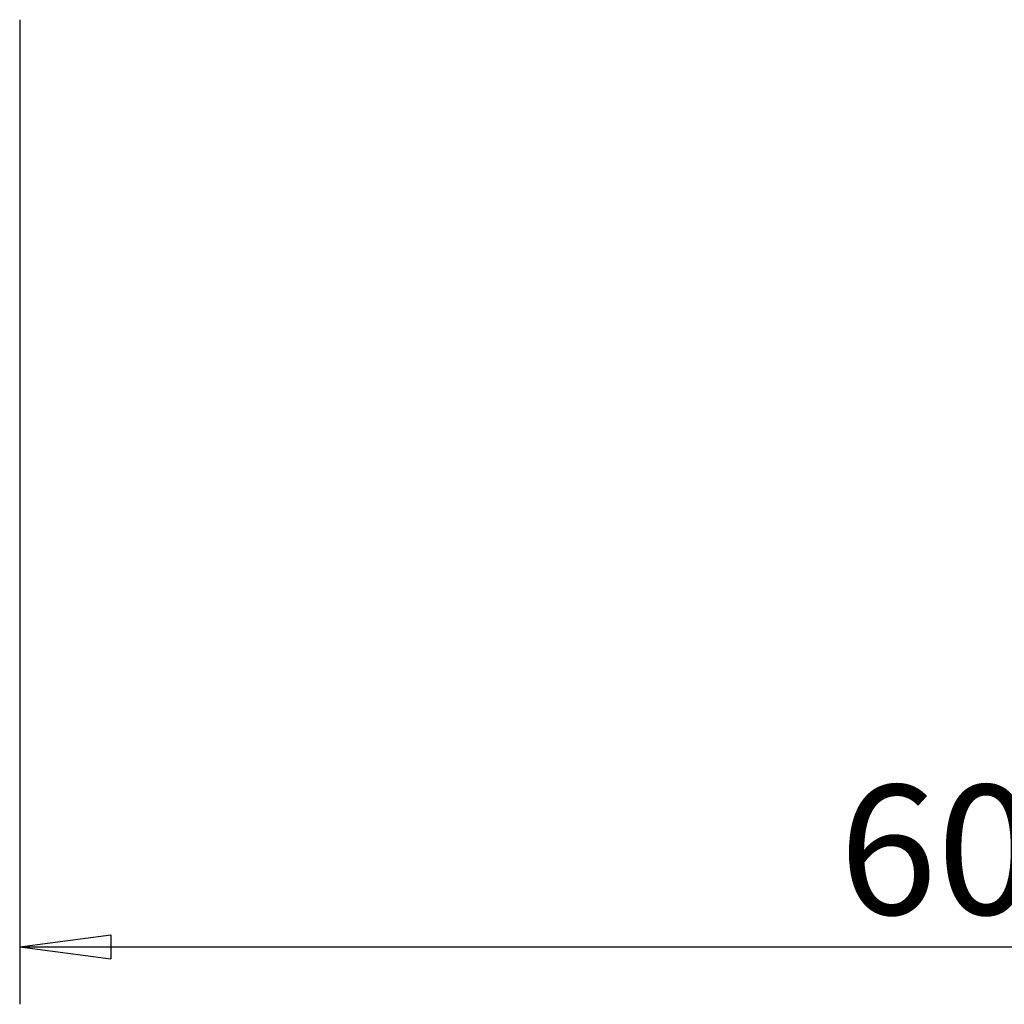
# Model space of a CAD drawing. Units: millimetres. Extents: x -47 to 110, y -61 to 85.
# Drawn here: x 0 to 34, y -61 to -27 of the extents above; entities that cross this region are included whole.
import ezdxf

# ---------------------------------------------------------------- set-up
doc = ezdxf.new("R2010")
doc.units = ezdxf.units.MM
doc.layers.get('0').update_dxf_attribs({"linetype": 'CONTINUOUS'})
doc.layers.add('2', color=7, linetype='CONTINUOUS')
doc.styles.add('DEFAULT', font='simplex.shx')
doc.dimstyles.get("Standard").update_dxf_attribs({"dimtxt": 0.18, "dimasz": 0.18, "dimexe": 0.18, "dimexo": 0.0625, "dimgap": 0.09, "dimtad": 1, "dimzin": 0, "dimdsep": 52, "dimtxsty": 'Standard', "dimcen": 0.09, "dimadec": 0, "dimazin": 0, "dimtfac": 1, "dimtdec": 4, "dimtofl": 0, "dimtmove": 0, "dimatfit": 3, "dimfxl": 1, "dimtolj": 1, "dimtzin": 0, "dimarcsym": 0})

# ---------------------------------------------------------------- blocks, each defined once
blk = doc.blocks.new('DimnDraft3D3')
at = {"layer": '2'}
for p, q in [((0, -27), (0, -61.25)), ((60, -37), (60, -61.25)), ((0, -59.25), (3.174998, -58.832003)), ((3.174998, -58.832003), (3.175002, -59.667997)), ((60, -59.25), (56.824998, -58.832003)), ((56.825002, -59.667997), (56.824998, -58.832003)), ((0, -59.25), (60, -59.25)), ((0, -59.25), (3.175002, -59.667997)), ((60, -59.25), (56.825002, -59.667997))]:
    blk.add_line(p, q, dxfattribs=at)
at = {"layer": '2', "insert": (28.496053, -58.125), "char_height": 4.5, "attachment_point": 7, "line_spacing_factor": 1.084337, "style": 'DEFAULT'}
blk.add_mtext('\\W01.000;\\fsimplex.shx,bigfont.shx;60 ', dxfattribs=at)
blk = doc.blocks.new('_CLOSED')
at = {"lineweight": -2}
for p, q in [((-1, 0.166667), (0, 0)), ((-1, 0.166667), (-1, -0.166667)), ((0, 0), (-1, -0.166667)), ((0, 0), (-1, 0))]:
    blk.add_line(p, q, dxfattribs=at)

msp = doc.modelspace()

# ---------------------------------------------------------------- dimensions: what is measured, and where the dimension line sits
at = {"layer": '2', "lineweight": -3}
dim = msp.add_linear_dim(base=(60, -59.25), p1=(0, -27), p2=(60, -37), dimstyle='Standard', override={"dimtxt": 4.5, "dimasz": 3.175, "dimexe": 2, "dimexo": 2, "dimgap": 2.25, "dimtad": 1, "dimtih": 0, "dimzin": 8, "dimpost": '<>', "dimtxsty": 'DEFAULT', "dimblk1": 'CLOSED', "dimblk2": 'CLOSED', "dimsah": 1, "dimclrd": 2, "dimclre": 2, "dimclrt": 7, "dimtofl": 1, "dimtmove": 0}, dxfattribs=at)
dim.commit()
dim.dimension.update_dxf_attribs({"geometry": 'DimnDraft3D3', "text_midpoint": (27.371, -59.25)})

doc.saveas('drawing.dxf')
